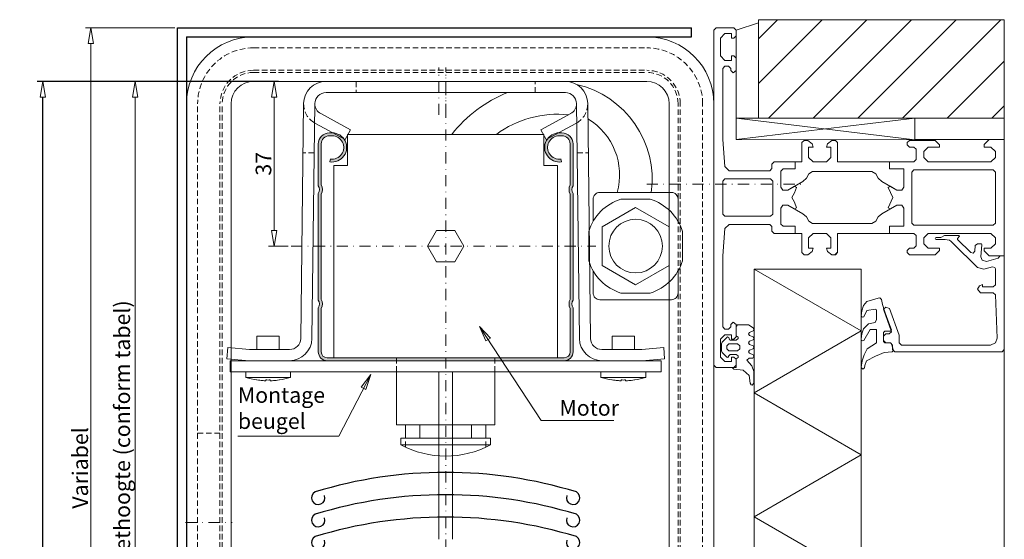
# Model space of a CAD drawing. Extents: x -1079 to 14, y -1548 to 138.
# Drawn here: x -1059 to -838, y -163 to -46 of the extents above; entities that cross this region are included whole.
import ezdxf

# ---------------------------------------------------------------- set-up
doc = ezdxf.new("R2010")
doc.units = 0
doc.header["$LTSCALE"] = 5
doc.linetypes.add('DASHDOT', pattern=[1, 0.5, -0.25, 0, -0.25])
doc.linetypes.add('HIDDEN', pattern=[0.375, 0.25, -0.125])
doc.layers.get('0').update_dxf_attribs({"linetype": 'CONTINUOUS'})
doc.layers.get('DEFPOINTS').update_dxf_attribs({"linetype": 'CONTINUOUS'})
for name, color, linetype, lineweight in [('A-0310-KOZIJN-BU', 9, 'CONTINUOUS', 0), ('DIM', 9, 'CONTINUOUS', 5), ('HL-18', 1, 'DASHDOT', 18), ('LN-18', 1, 'CONTINUOUS', 18), ('LN-35', 3, 'CONTINUOUS', 18), ('SL-25', 2, 'HIDDEN', 9)]:
    doc.layers.add(name, color=color, linetype=linetype, lineweight=lineweight)
doc.layers.add('LN-50', color=4, linetype='CONTINUOUS')
doc.styles.add('Arial unicode MS', font='ARIALUNI.TTF')
doc.styles.add('SCHELLEKENS', font='ARIAL.TTF')
doc.dimstyles.new('STANDARD_SS', dxfattribs={"dimscale": 0, "dimtxt": 2.5, "dimasz": 2.5, "dimexe": 1.25, "dimexo": 0.625, "dimtad": 1, "dimdec": 0, "dimdsep": 46, "dimtxsty": 'SCHELLEKENS', "dimblk1": 'CLOSEDBLANK', "dimblk2": 'CLOSEDBLANK', "dimsah": 1, "dimcen": 2.5, "dimclrt": 1, "dimadec": 0, "dimazin": 0, "dimtfac": 1, "dimtdec": 4, "dimtmove": 0, "dimatfit": 3, "dimldrblk": 'CLOSEDBLANK', "dimfxl": 1, "dimtolj": 1, "dimtzin": 0, "dimarcsym": 0})

# ---------------------------------------------------------------- blocks, each defined once
blk = doc.blocks.new('A$C34B01D4C')
at = {"layer": 'A-0310-KOZIJN-BU', "lineweight": 0}
for p, q in [((0.5, 38), (0, 37.5)), ((0, -37.5), (0, 37.5)), ((4.5, 38), (0.5, 38)), ((5, 37.5), (4.5, 38)), ((5, 36.19), (5, 37.5)), ((1.5, 35.69), (2.5, 36.69)), ((1.5, 31.69), (1.5, 35.69)), ((2.5, 36.69), (3.99, 36.69)), ((3.99, 36.69), (3.99, 35.69)), ((3.99, 35.69), (4.5, 35.69)), ((4.5, 35.69), (5, 36.19)), ((2.5, 30.69), (1.5, 31.69)), ((3.99, 31.69), (3.99, 30.69)), ((4.5, 31.69), (3.99, 31.69)), ((5, 31.19), (4.5, 31.69)), ((5, 28.41), (5, 31.19)), ((2, 28.91), (2.5, 29.41)), ((2, 13), (2, 28.91)), ((3.99, 30.69), (2.5, 30.69)), ((2.5, 29.41), (3.3, 29.41)), ((3.3, 29.41), (3.8, 28.91)), ((3.8, 28.91), (3.8, 28.41)), ((3.8, 28.41), (4.3, 27.91)), ((4.3, 27.91), (5, 28.41)), ((2.43, 6.94), (2, 13)), ((20.2, 12.81), (19.7, 12.31)), ((19.7, 12.31), (19.7, 8)), ((21.03, 12.81), (20.2, 12.81)), ((22, 12.06), (21.03, 12.81)), ((21.2, 11.31), (22.2, 11.31)), ((21.2, 9), (21.2, 11.31)), ((22.2, 11.31), (22, 12.06)), ((25.4, 12.06), (25.2, 11.31)), ((25.2, 11.31), (26.2, 11.31)), ((26.37, 12.81), (25.4, 12.06)), ((26.2, 11.31), (26.2, 9)), ((27.2, 12.81), (26.37, 12.81)), ((27.7, 12.31), (27.2, 12.81)), ((27.7, 8), (27.7, 12.31)), ((43.79, 12.81), (43.3, 12.31)), ((43.3, 12.31), (43.3, 11.81)), ((43.3, 11.81), (43.79, 11.31)), ((49.5, 12.81), (43.79, 12.81)), ((43.79, 11.31), (44.79, 11.31)), ((44.79, 11.31), (45.3, 10.81)), ((47, 10.31), (47.99, 11.31)), ((47.99, 11.31), (50.5, 11.31)), ((50.5, 11.81), (49.5, 12.81)), ((50.5, 11.31), (50.5, 11.81)), ((61.6, 13), (60.49, 11.91)), ((60.49, 11.91), (60.49, 11.31)), ((60.49, 11.31), (62, 11.31)), ((65, 13), (61.6, 13)), ((62, 11.31), (63, 10.31)), ((65, 0), (65, 13)), ((22.2, 8), (21.2, 9)), ((26.2, 9), (25.2, 8)), ((45.3, 10.81), (45.3, 8.5)), ((47, 9), (47, 10.31)), ((47.99, 8), (47, 9)), ((63, 9), (62, 8)), ((63, 10.31), (63, 9)), ((65, 0), (65, 10)), ((3.43, 6), (2.43, 6.94)), ((13.5, 8), (13, 7.5)), ((13, 7.5), (13, 6.5)), ((18.2, 8), (13.5, 8)), ((18.2, 8), (18.2, 6.41)), ((19.7, 8), (18.2, 8)), ((18.2, 8), (18.2, 8)), ((18.2, 6.41), (18.2, 8)), ((25.2, 8), (22.2, 8)), ((39.3, 8), (27.7, 8)), ((39.3, 8), (39.3, 6.41)), ((44.79, 8), (39.3, 8)), ((39.3, 6.41), (39.3, 8)), ((45.3, 8.5), (44.79, 8)), ((62, 8), (47.99, 8)), ((12.5, 6), (3.43, 6)), ((13, 6.5), (12.5, 6)), ((15.49, 6.41), (15, 5.94)), ((15, 5.91), (15.49, 6.41)), ((15, 5.94), (15, 2.37)), ((15, 2.37), (15, 5.91)), ((18.2, 6.41), (15.49, 6.41)), ((15.49, 6.41), (18.2, 6.41)), ((20.72, 4.34), (21.25, 5.31)), ((21.25, 5.31), (22.11, 5.81)), ((22.11, 5.81), (35.39, 5.81)), ((35.39, 5.81), (36.25, 5.31)), ((36.25, 5.31), (36.77, 4.34)), ((39.3, 6.41), (42.5, 6.41)), ((42.5, 6.41), (39.3, 6.41)), ((42.5, 6.41), (42.5, 2.37)), ((42.5, 2.37), (42.5, 6.41)), ((44.3, 5.69), (44.79, 6.19)), ((44.3, 0), (44.3, 5.69)), ((44.79, 6.19), (62.5, 6.19)), ((62.5, 6.19), (63, 5.69)), ((63, 5.69), (63, 0)), ((2, 3.69), (2.5, 4.19)), ((2, 0), (2, 3.69)), ((2.5, 4.19), (12.7, 4.19)), ((12.7, 4.19), (13.2, 3.69)), ((13.2, 3.69), (13.2, 0)), ((15, 2.37), (15.45, 1.66)), ((15.45, 1.66), (15, 2.37)), ((16.53, 1.66), (19.93, 3.63)), ((18.04, 2.53), (16.53, 1.66)), ((18.5, 2.28), (18.04, 2.53)), ((18.05, 1.03), (18.5, 2.28)), ((19.93, 3.63), (20.72, 4.34)), ((36.77, 4.34), (37.57, 3.63)), ((37.57, 3.63), (40.97, 1.66)), ((39.45, 2.53), (39, 2.28)), ((39, 2.28), (40.07, 0)), ((40.97, 1.66), (39.45, 2.53)), ((42.5, 2.37), (42.05, 1.66)), ((42.05, 1.66), (42.5, 2.37)), ((0, 0), (0, 0)), ((0, 0), (0, 0)), ((2, 0), (2, 0)), ((2, 0), (2, -3.69)), ((2, 0), (2, 0)), ((13.2, -3.69), (13.2, 0)), ((15.45, 1.66), (16.53, 1.66)), ((16.53, 1.66), (15.45, 1.66)), ((17.42, 0), (18.05, 1.03)), ((17.42, 0), (18.05, -1.03)), ((39, -2.28), (40.07, 0)), ((42.05, 1.66), (40.97, 1.66)), ((40.97, 1.66), (42.05, 1.66)), ((44.3, 0), (44.3, 0)), ((44.3, 0), (44.3, -5.69)), ((44.3, 0), (44.3, 0)), ((63, -5.69), (63, 0)), ((65, 0), (65, -13)), ((15, -2.37), (15.45, -1.66)), ((15.45, -1.66), (15, -2.37)), ((15.45, -1.66), (16.53, -1.66)), ((16.53, -1.66), (15.45, -1.66)), ((16.53, -1.66), (19.93, -3.62)), ((18.04, -2.53), (16.53, -1.66)), ((18.05, -1.03), (18.5, -2.28)), ((37.57, -3.62), (40.97, -1.66)), ((40.97, -1.66), (39.45, -2.53)), ((42.05, -1.66), (40.97, -1.66)), ((40.97, -1.66), (42.05, -1.66)), ((42.5, -2.37), (42.05, -1.66)), ((42.05, -1.66), (42.5, -2.37)), ((2, -3.69), (2.5, -4.19)), ((2.5, -4.19), (12.7, -4.19)), ((12.7, -4.19), (13.2, -3.69)), ((15, -5.94), (15, -2.37)), ((15, -2.37), (15, -5.91)), ((18.5, -2.28), (18.04, -2.53)), ((19.93, -3.62), (20.73, -4.34)), ((20.73, -4.34), (21.25, -5.31)), ((36.25, -5.31), (36.77, -4.34)), ((36.77, -4.34), (37.57, -3.62)), ((39.45, -2.53), (39, -2.28)), ((42.5, -6.41), (42.5, -2.37)), ((42.5, -2.37), (42.5, -6.41)), ((3.43, -6), (2.43, -6.94)), ((12.5, -6), (3.43, -6)), ((13, -6.5), (12.5, -6)), ((13, -7.5), (13, -6.5)), ((15, -5.91), (15.49, -6.41)), ((15.49, -6.41), (15, -5.94)), ((18.2, -6.41), (15.49, -6.41)), ((15.49, -6.41), (18.2, -6.41)), ((18.2, -8), (18.2, -6.41)), ((18.2, -6.41), (18.2, -8)), ((21.25, -5.31), (22.11, -5.81)), ((22.11, -5.81), (35.39, -5.81)), ((35.39, -5.81), (36.25, -5.31)), ((39.3, -6.41), (42.5, -6.41)), ((39.3, -8), (39.3, -6.41)), ((39.3, -6.41), (39.3, -8)), ((42.5, -6.41), (39.3, -6.41)), ((44.3, -5.69), (44.79, -6.19)), ((44.79, -6.19), (62.5, -6.19)), ((62.5, -6.19), (63, -5.69)), ((2.43, -6.94), (2, -13)), ((13.5, -8), (13, -7.5)), ((18.2, -8), (13.5, -8)), ((19.7, -8), (18.2, -8)), ((19.7, -12.31), (19.7, -8)), ((22.2, -8), (21.2, -9)), ((25.2, -8), (22.2, -8)), ((26.2, -9), (25.2, -8)), ((27.7, -8), (27.7, -12.31)), ((39.3, -8), (27.7, -8)), ((44.79, -8), (39.3, -8)), ((45.3, -8.5), (44.79, -8)), ((45.3, -10.81), (45.3, -8.5)), ((47.99, -8), (47, -9)), ((62, -8), (47.99, -8)), ((63, -9), (62, -8)), ((21.2, -9), (21.2, -11.31)), ((26.2, -11.31), (26.2, -9)), ((44.79, -11.31), (45.3, -10.81)), ((47, -9), (47, -10.31)), ((47, -10.31), (47.99, -11.31)), ((62, -11.31), (63, -10.31)), ((63, -10.31), (63, -9)), ((2, -13), (2, -28.91)), ((20.2, -12.81), (19.7, -12.31)), ((21.03, -12.81), (20.2, -12.81)), ((22, -12.06), (21.03, -12.81)), ((21.2, -11.31), (22.2, -11.31)), ((22.2, -11.31), (22, -12.06)), ((25.2, -11.31), (26.2, -11.31)), ((25.4, -12.06), (25.2, -11.31)), ((26.37, -12.81), (25.4, -12.06)), ((27.2, -12.81), (26.37, -12.81)), ((27.7, -12.2), (27.09, -12.81)), ((27.7, -12.31), (27.2, -12.81)), ((43.3, -11.81), (43.79, -11.31)), ((43.3, -12.31), (43.3, -11.81)), ((43.79, -12.81), (43.3, -12.31)), ((43.79, -11.31), (44.79, -11.31)), ((49.5, -12.81), (43.79, -12.81)), ((47.99, -11.31), (50.5, -11.31)), ((50.5, -11.81), (49.5, -12.81)), ((50.5, -11.31), (50.5, -11.81)), ((60.49, -11.31), (62, -11.31)), ((60.49, -11.91), (60.49, -11.31)), ((61.6, -13), (60.49, -11.91)), ((65, -13), (61.6, -13)), ((3.8, -28.41), (4.3, -27.91)), ((3.8, -28.91), (3.8, -28.41)), ((4.3, -27.91), (5, -28.41)), ((5, -28.41), (5, -31.19)), ((2.5, -30.69), (1.5, -31.69)), ((2, -28.91), (2.5, -29.41)), ((2.5, -29.41), (3.3, -29.41)), ((3.99, -30.69), (2.5, -30.69)), ((3.3, -29.41), (3.8, -28.91)), ((3.99, -31.69), (3.99, -30.69)), ((1.5, -31.69), (1.5, -35.69)), ((4.5, -31.69), (3.99, -31.69)), ((5, -31.19), (4.5, -31.69)), ((1.5, -35.69), (2.5, -36.69)), ((2.5, -36.69), (3.99, -36.69)), ((3.99, -35.69), (4.5, -35.69)), ((3.99, -36.69), (3.99, -35.69)), ((4.5, -35.69), (5, -36.19)), ((5, -36.19), (5, -37.5)), ((0.5, -38), (0, -37.5)), ((4.5, -38), (0.5, -38)), ((5, -37.5), (4.5, -38))]:
    blk.add_line(p, q, dxfattribs=at)
blk = doc.blocks.new('A$C05C2490F')
at = {"layer": 'A-0310-KOZIJN-BU', "lineweight": 0}
for p, q in [((11.58, 22.53), (11.5, 22.34)), ((11.5, 22.34), (11.58, 22.19)), ((11.77, 22.59), (11.58, 22.53)), ((11.58, 22.19), (11.77, 22.09)), ((12.82, 22.59), (11.77, 22.59)), ((11.77, 22.09), (13.73, 22.09)), ((13.6, 23), (12.82, 22.59)), ((16.87, 23), (13.6, 23)), ((13.73, 22.09), (14.22, 22.06)), ((14.22, 22.06), (14.71, 21.94)), ((16.49, 22.37), (16.98, 22.84)), ((16.53, 22.16), (16.49, 22.37)), ((19.53, 19.19), (16.53, 22.16)), ((16.98, 22.84), (16.87, 23)), ((14.71, 21.94), (15.12, 21.69)), ((15.12, 21.69), (15.5, 21.34)), ((15.5, 21.34), (20.98, 15.88)), ((20.47, 20.75), (20.37, 19.5)), ((20.97, 21.19), (20.47, 20.75)), ((21.86, 21.19), (20.97, 21.19)), ((21.76, 18.25), (22, 21)), ((22, 21), (21.86, 21.19)), ((20.04, 19.06), (19.53, 19.19)), ((20.37, 19.5), (20.04, 19.06)), ((22.01, 17.5), (21.76, 18.25)), ((25.63, 17.91), (23.01, 17.19)), ((26, 18.37), (25.63, 17.91)), ((26, 18.5), (26, 18.37)), ((27, 18.5), (26, 18.5)), ((27, 14), (27, 18.5)), ((20.98, 15.88), (22.43, 15.5)), ((23.01, 17.19), (22.01, 17.5)), ((22.43, 15.5), (24.37, 16)), ((24.37, 16), (24.87, 15.88)), ((24.87, 15.88), (25, 15.53)), ((25, 15.53), (25, 12)), ((27, -2.5), (27, 14)), ((21.47, 11.72), (21, 11)), ((22.1, 12.09), (21.47, 11.72)), ((22.1, 11.5), (22.1, 12.09)), ((24.5, 11.5), (22.1, 11.5)), ((25, 12), (24.5, 11.5)), ((21, 11), (21.69, 10.19)), ((21.69, 10.19), (24.52, 10.19)), ((24.52, 10.19), (25.02, 9.72)), ((25.02, 9.72), (25.43, 0.06)), ((0.5, 7), (0, 6.53)), ((1.29, 6.66), (0.5, 7)), ((3.47, 0.69), (1.29, 6.66)), ((0, 6.53), (0.03, 6.34)), ((0.03, 6.34), (1.72, 1.66)), ((0.5, 1), (0, 0.5)), ((0, 0.5), (0, -0.5)), ((1.25, 1), (0.5, 1)), ((1.76, 1.47), (1.25, 1)), ((1.72, 1.66), (1.76, 1.47)), ((3.5, 0.56), (3.47, 0.69)), ((3.5, -1), (3.5, 0.56)), ((25.43, 0.06), (25.02, -1.03)), ((0, -0.5), (0.5, -1)), ((0.5, -1), (1.5, -1)), ((1.5, -1), (2, -1.5)), ((2, -1.5), (2, -2.5)), ((4, -1.5), (3.5, -1)), ((23.94, -1.5), (4, -1.5)), ((25.02, -1.03), (23.94, -1.5)), ((2, -2.5), (2.5, -3)), ((2.5, -3), (26.5, -3)), ((26.5, -3), (27, -2.5))]:
    blk.add_line(p, q, dxfattribs=at)
blk = doc.blocks.new('A$C724B57B8')
at = {"layer": 'A-0310-KOZIJN-BU', "lineweight": 0}
for p, q in [((-4.91, 5.86), (-4.49, 7.02)), ((-4.49, 7.02), (-3.73, 7.98)), ((-3.73, 7.98), (-1.25, 8.7)), ((-1.25, 8.7), (-0.85, 8.8)), ((-0.85, 8.8), (-0.5, 8.36)), ((-0.5, 8.36), (-0.22, 7.27)), ((-0.22, 7.27), (0.21, 5.83)), ((-5.01, 4.73), (-4.91, 5.86)), ((-4.9, 4.55), (-5.01, 4.73)), ((-4.72, 4.42), (-4.9, 4.55)), ((-4.4, 4.55), (-4.72, 4.42)), ((-3.79, 5.92), (-4.4, 4.55)), ((-1.87, 6.27), (-3.79, 5.92)), ((-1.6, 6.08), (-1.87, 6.27)), ((-1.6, 3.95), (-1.6, 6.08)), ((0.21, 5.83), (0.68, 4.39)), ((-4.49, 1.86), (-3.37, 2.92)), ((-3.37, 2.92), (-1.88, 3.27)), ((-1.88, 3.27), (-1.6, 3.95)), ((0.68, 4.39), (1.79, 1.58)), ((-5, -0.45), (-4.87, 0.73)), ((-4.87, 0.73), (-4.49, 1.86)), ((-3, 1.7), (-4.44, -0.77)), ((-1.6, 1.7), (-3, 1.7)), ((-1.6, 1.7), (-1.6, 1.7)), ((-1.6, -1.3), (-1.6, 1.7)), ((0.3, 1.3), (0, 0.98)), ((0, 0.98), (0, -0.98)), ((1.55, 1.3), (0.3, 1.3)), ((1.79, 1.58), (1.55, 1.3)), ((-4.93, -0.77), (-5, -0.45)), ((-4.76, -0.86), (-4.93, -0.77)), ((-4.44, -0.77), (-4.76, -0.86)), ((-3.66, -2.67), (-1.6, -1.3)), ((0, -0.98), (0.28, -1.3)), ((0.28, -1.3), (1.51, -1.3)), ((1.51, -1.3), (1.79, -1.52)), ((1.79, -1.52), (2.2, -3.02)), ((-4.81, -5.36), (-4.38, -3.95)), ((-4.38, -3.95), (-3.66, -2.67)), ((-1.83, -4.27), (-3.85, -5.36)), ((-0.89, -3.89), (-1.83, -4.27)), ((0.08, -3.48), (-0.89, -3.89)), ((1.9, -3.3), (0.08, -3.48)), ((2.2, -3.02), (1.9, -3.3)), ((-5, -6.83), (-4.81, -5.36)), ((-4.22, -6.36), (-4.3, -6.86)), ((-3.85, -5.36), (-4.22, -6.36)), ((-4.64, -7.2), (-5, -6.83)), ((-4.3, -6.86), (-4.64, -7.2))]:
    blk.add_line(p, q, dxfattribs=at)
blk = doc.blocks.new('A$C3A8E4EA4')
at = {"layer": 'A-0310-KOZIJN-BU', "lineweight": 0}
for p, q in [((3.3, 4.69), (3.6, 5)), ((3.3, 2.59), (3.3, 4.69)), ((3.6, 5), (6.1, 5)), ((6.1, 5), (7.09, 4.34)), ((0.15, 1.16), (1.37, 2.31)), ((1.37, 2.31), (1.64, 2.19)), ((3.78, 2.25), (3.3, 2.59)), ((3.78, 1.94), (3.78, 2.25)), ((6.3, 3.34), (6.1, 3)), ((6.1, 3), (6.3, 2.66)), ((7.09, 3.66), (6.3, 3.34)), ((6.3, 2.66), (7.09, 2.34)), ((7.09, 4.34), (7.3, 4)), ((7.3, 4), (7.09, 3.66)), ((7.09, 2.34), (7.3, 2)), ((0, 0.81), (0.15, 1.16)), ((0, 0), (0, 0.81)), ((0, -0.81), (0, 0)), ((1.7, 0.81), (1.2, 0.31)), ((1.2, 0.31), (1.2, 0)), ((1.2, 0), (1.2, -0.31)), ((1.64, 2.19), (1.79, 1.69)), ((3.6, 0.81), (1.7, 0.81)), ((1.79, 1.69), (2, 1.59)), ((2, 1.59), (3.3, 1.59)), ((3.3, 1.59), (3.78, 1.94)), ((4.1, 0.31), (3.6, 0.81)), ((4.1, -0.31), (4.1, 0.31)), ((6.3, 1.34), (6.1, 1)), ((6.1, 1), (6.3, 0.66)), ((7.09, 1.66), (6.3, 1.34)), ((6.3, 0.66), (7.09, 0.34)), ((7.3, 2), (7.09, 1.66)), ((7.09, 0.34), (7.3, 0)), ((7.3, 0), (7.09, -0.34)), ((0.15, -1.19), (0, -0.81)), ((1.19, -2.22), (0.15, -1.19)), ((1.2, -0.31), (1.7, -0.81)), ((1.7, -1.91), (1.47, -2.31)), ((1.7, -0.81), (3.6, -0.81)), ((2, -1.59), (1.7, -1.91)), ((3.3, -1.59), (2, -1.59)), ((3.78, -1.94), (3.3, -1.59)), ((3.6, -0.81), (4.1, -0.31)), ((3.78, -2.25), (3.78, -1.94)), ((6.3, -0.65), (6.1, -1)), ((6.1, -1), (6.3, -1.34)), ((7.09, -0.34), (6.3, -0.65)), ((6.3, -1.34), (7.09, -1.66)), ((7.3, -2), (7.02, -2.41)), ((7.09, -1.66), (7.3, -2)), ((1.47, -2.31), (1.19, -2.22)), ((3.3, -2.59), (3.78, -2.25)), ((3.3, -4.5), (3.3, -2.59)), ((6.2, -2.41), (5.7, -2.91)), ((5.7, -2.91), (6.82, -4.16)), ((7.02, -2.41), (6.2, -2.41)), ((6.82, -4.16), (7.3, -5.41)), ((2.4, -4.5), (3.3, -4.5)), ((2.8, -4.91), (2.4, -4.5)), ((4.84, -5.09), (2.8, -4.91)), ((6.22, -6.31), (4.84, -5.09)), ((6.45, -8.03), (6.22, -6.31)), ((7.3, -5.41), (7.3, -8.03)), ((6.66, -8.41), (6.45, -8.03)), ((6.87, -8.47), (6.66, -8.41)), ((7.3, -8.03), (6.87, -8.47))]:
    blk.add_line(p, q, dxfattribs=at)
blk = doc.blocks.new('A$C3A512F03')
at = {"layer": 'A-0310-KOZIJN-BU'}
h = blk.add_hatch(dxfattribs=at)
h.set_pattern_fill('JIS_WOOD', color=256, scale=10, angle=90, style=0)
h.set_pattern_definition([(45, (-119.172, -6.378), (5, -5), [])])
h.paths.add_polyline_path([(-94.01, -184.59), (-94.01, -183.91), (-39.01, -183.91), (-39.01, -205.91), (-59.01, -205.91), (-94.01, -205.91)])
at = {"layer": 'A-0310-KOZIJN-BU', "lineweight": 0}
for p, q in [((-99.01, -186.22), (-94.01, -184.59)), ((-94.01, -205.91), (-94.01, -183.91)), ((-94.01, -183.91), (-39.01, -183.91)), ((-94.01, -184.59), (-94.01, -205.91)), ((-39.01, -205.91), (-39.01, -183.91)), ((-99.01, -205.91), (-99.01, -186.22)), ((-94.01, -185.16), (-94.01, -185.16)), ((-59.01, -205.91), (-99.01, -205.91)), ((-99.01, -205.91), (-59.01, -210.78)), ((-99.01, -210.72), (-99.01, -205.91)), ((-59.01, -205.91), (-99.01, -210.72)), ((-94.01, -205.91), (-99.01, -205.91)), ((-39.01, -205.91), (-94.01, -205.91)), ((-94.01, -205.91), (-39.01, -205.91)), ((-59.01, -210.78), (-59.01, -205.91)), ((-59.01, -205.91), (-59.01, -210.72)), ((-39.01, -205.91), (-59.01, -205.91)), ((-39.01, -210.72), (-39.01, -205.91)), ((-59.01, -210.78), (-99.01, -210.72)), ((-59.01, -210.72), (-39.01, -210.72)), ((-71.02, -239.72), (-95.01, -239.72)), ((-95.01, -239.72), (-95.01, -404.72)), ((-71.02, -404.72), (-71.02, -239.72)), ((-39.01, -386.72), (-39.01, -257.72)), ((-104.01, -383.22), (-104.01, -261.22))]:
    blk.add_line(p, q, dxfattribs=at)
at = {"layer": 'A-0310-KOZIJN-BU'}
for p, q in [((-95.01, -239.72), (-71.02, -253.57)), ((-95.01, -267.42), (-71.02, -253.57)), ((-95.01, -267.42), (-71.02, -281.28)), ((-95.01, -295.13), (-71.02, -281.28)), ((-95.01, -295.13), (-71.02, -308.98))]:
    blk.add_line(p, q, dxfattribs=at)
for name, p in [('A$C34B01D4C', (-104.01, -223.72)), ('A$C05C2490F', (-66.01, -255.22)), ('A$C724B57B8', (-66.01, -254.92)), ('A$C3A8E4EA4', (-102.32, -257.22))]:
    blk.add_blockref(name, p, dxfattribs=at)
blk = doc.blocks.new('_CLOSEDBLANK')
at = {"color": 0, "linetype": 'ByBlock'}
for p, q in [((-1, 0.167), (0, 0)), ((-1, 0.167), (-1, -0.167)), ((0, 0), (-1, -0.167))]:
    blk.add_line(p, q, dxfattribs=at)
blk = doc.blocks.new('*D42')
at = {"layer": 'DEFPOINTS', "color": 0, "transparency": 16777216}
for p in [(-1053.5, -60.13), (-1000.14, -60.13), (-966.72, -394.35)]:
    blk.add_point(p, dxfattribs=at)
at = {"layer": 'DIM', "color": 0, "lineweight": -2, "transparency": 16777216}
for p, q in [((-1000.77, -60.13), (-1054.75, -60.13)), ((-1053.5, -390.85), (-1053.5, -63.63)), ((-967.35, -394.35), (-1054.75, -394.35))]:
    blk.add_line(p, q, dxfattribs=at)
at = {"layer": 'DIM', "color": 0, "lineweight": -2, "transparency": 16777216, "xscale": 3.5, "yscale": 3.5, "zscale": 3.5}
for p, rotation in [((-1053.5, -60.13), 90), ((-1053.5, -394.35), 270)]:
    blk.add_blockref('_CLOSEDBLANK', p, dxfattribs=dict(at, rotation=rotation))
at = {"layer": 'DIM', "color": 1, "transparency": 16777216, "insert": (-1056.38, -227.24), "char_height": 3.5, "attachment_point": 5, "rotation": 90, "style": 'Arial unicode MS'}
blk.add_mtext('\\A1;Jaloezie-hoogte', dxfattribs=at)
blk = doc.blocks.new('*D62')
at = {"layer": 'DEFPOINTS', "color": 0, "transparency": 16777216}
for p in [(-110, 5), (-120, -5), (-110, -17.92)]:
    blk.add_point(p, dxfattribs=at)
at = {"layer": 'DIM', "color": 0, "lineweight": -2, "transparency": 16777216}
for p, q in [((-110, 4.38), (-110, -19.17)), ((-120, -5.62), (-120, -19.17)), ((-116.5, -17.92), (-113.5, -17.92))]:
    blk.add_line(p, q, dxfattribs=at)
at = {"layer": 'DIM', "color": 0, "lineweight": -2, "transparency": 16777216, "xscale": 3.5, "yscale": 3.5, "zscale": 3.5, "rotation": 180}
blk.add_blockref('_CLOSEDBLANK', (-120, -17.92), dxfattribs=at)
at = {"layer": 'DIM', "color": 0, "lineweight": -2, "transparency": 16777216, "xscale": 3.5, "yscale": 3.5, "zscale": 3.5}
blk.add_blockref('_CLOSEDBLANK', (-110, -17.92), dxfattribs=at)
at = {"layer": 'DIM', "color": 1, "transparency": 16777216, "insert": (-115, -15.51), "char_height": 3.5, "attachment_point": 5, "style": 'Arial unicode MS'}
blk.add_mtext('\\A1;10', dxfattribs=at)
blk = doc.blocks.new('*D63')
at = {"layer": 'DEFPOINTS', "color": 0, "transparency": 16777216}
for p in [(-120, 192), (-139.38, -5), (-120, -5)]:
    blk.add_point(p, dxfattribs=at)
at = {"layer": 'DIM', "color": 0, "lineweight": -2, "transparency": 16777216}
for p, q in [((-120.63, 192), (-140.63, 192)), ((-139.38, 188.5), (-139.38, -1.5)), ((-120.63, -5), (-140.63, -5))]:
    blk.add_line(p, q, dxfattribs=at)
at = {"layer": 'DIM', "color": 0, "lineweight": -2, "transparency": 16777216, "xscale": 3.5, "yscale": 3.5, "zscale": 3.5}
for p, rotation in [((-139.38, 192), 90), ((-139.38, -5), 270)]:
    blk.add_blockref('_CLOSEDBLANK', p, dxfattribs=dict(at, rotation=rotation))
at = {"layer": 'DIM', "color": 1, "transparency": 16777216, "insert": (-141.78, 93.5), "char_height": 3.5, "attachment_point": 5, "rotation": 90, "style": 'Arial unicode MS'}
blk.add_mtext('\\A1;Variabel', dxfattribs=at)
blk = doc.blocks.new('*D58')
at = {"layer": 'DEFPOINTS', "color": 0, "transparency": 16777216}
for p in [(-110, 5), (-60, 0), (-60, -5)]:
    blk.add_point(p, dxfattribs=at)
at = {"layer": 'DIM', "color": 0, "lineweight": -2, "transparency": 16777216}
for p, q in [((-110, 4.37), (-110, -6.25)), ((-60, -0.63), (-60, -6.25)), ((-106.5, -5), (-63.5, -5))]:
    blk.add_line(p, q, dxfattribs=at)
at = {"layer": 'DIM', "color": 0, "lineweight": -2, "transparency": 16777216, "xscale": 3.5, "yscale": 3.5, "zscale": 3.5, "rotation": 180}
blk.add_blockref('_CLOSEDBLANK', (-110, -5), dxfattribs=at)
at = {"layer": 'DIM', "color": 0, "lineweight": -2, "transparency": 16777216, "xscale": 3.5, "yscale": 3.5, "zscale": 3.5}
blk.add_blockref('_CLOSEDBLANK', (-60, -5), dxfattribs=at)
at = {"layer": 'DIM', "color": 1, "transparency": 16777216, "insert": (-85, -2.59), "char_height": 3.5, "attachment_point": 5, "style": 'Arial unicode MS'}
blk.add_mtext('\\A1;min. 50 mm', dxfattribs=at)
blk = doc.blocks.new('*D59')
at = {"layer": 'DEFPOINTS', "color": 0, "transparency": 16777216}
for p in [(-10, 0), (-60, 0), (-10, -5)]:
    blk.add_point(p, dxfattribs=at)
at = {"layer": 'DIM', "color": 0, "lineweight": -2, "transparency": 16777216}
for p, q in [((-60, -0.63), (-60, -6.25)), ((-10, -0.63), (-10, -6.25)), ((-56.5, -5), (-13.5, -5))]:
    blk.add_line(p, q, dxfattribs=at)
at = {"layer": 'DIM', "color": 0, "lineweight": -2, "transparency": 16777216, "xscale": 3.5, "yscale": 3.5, "zscale": 3.5, "rotation": 180}
blk.add_blockref('_CLOSEDBLANK', (-60, -5), dxfattribs=at)
at = {"layer": 'DIM', "color": 0, "lineweight": -2, "transparency": 16777216, "xscale": 3.5, "yscale": 3.5, "zscale": 3.5}
blk.add_blockref('_CLOSEDBLANK', (-10, -5), dxfattribs=at)
at = {"layer": 'DIM', "color": 1, "transparency": 16777216, "insert": (-35, -2.59), "char_height": 3.5, "attachment_point": 5, "style": 'Arial unicode MS'}
blk.add_mtext('\\A1;min. 50 mm', dxfattribs=at)
blk = doc.blocks.new('*D60')
at = {"layer": 'DEFPOINTS', "color": 0, "transparency": 16777216}
for p in [(-10, 0), (0, 0), (-10, -17.92)]:
    blk.add_point(p, dxfattribs=at)
at = {"layer": 'DIM', "color": 0, "lineweight": -2, "transparency": 16777216}
for p, q in [((-10, -0.62), (-10, -19.17)), ((0, -0.62), (0, -19.17)), ((-3.5, -17.92), (-6.5, -17.92))]:
    blk.add_line(p, q, dxfattribs=at)
at = {"layer": 'DIM', "color": 0, "lineweight": -2, "transparency": 16777216, "xscale": 3.5, "yscale": 3.5, "zscale": 3.5, "rotation": 180}
blk.add_blockref('_CLOSEDBLANK', (-10, -17.92), dxfattribs=at)
at = {"layer": 'DIM', "color": 0, "lineweight": -2, "transparency": 16777216, "xscale": 3.5, "yscale": 3.5, "zscale": 3.5}
blk.add_blockref('_CLOSEDBLANK', (0, -17.92), dxfattribs=at)
at = {"layer": 'DIM', "color": 1, "transparency": 16777216, "insert": (-5, -15.51), "char_height": 3.5, "attachment_point": 5, "style": 'Arial unicode MS'}
blk.add_mtext('\\A1;10', dxfattribs=at)
blk = doc.blocks.new('*D61')
at = {"layer": 'DEFPOINTS', "color": 0, "transparency": 16777216}
for p in [(-120, 0), (0, 0), (0, -30.58)]:
    blk.add_point(p, dxfattribs=at)
at = {"layer": 'DIM', "color": 0, "lineweight": -2, "transparency": 16777216}
for p, q in [((-120, -0.62), (-120, -31.83)), ((0, -0.62), (0, -31.83)), ((-116.5, -30.58), (-3.5, -30.58))]:
    blk.add_line(p, q, dxfattribs=at)
at = {"layer": 'DIM', "color": 0, "lineweight": -2, "transparency": 16777216, "xscale": 3.5, "yscale": 3.5, "zscale": 3.5, "rotation": 180}
blk.add_blockref('_CLOSEDBLANK', (-120, -30.58), dxfattribs=at)
at = {"layer": 'DIM', "color": 0, "lineweight": -2, "transparency": 16777216, "xscale": 3.5, "yscale": 3.5, "zscale": 3.5}
blk.add_blockref('_CLOSEDBLANK', (0, -30.58), dxfattribs=at)
at = {"layer": 'DIM', "color": 1, "transparency": 16777216, "insert": (-60, -28.16), "char_height": 3.5, "attachment_point": 5, "style": 'Arial unicode MS'}
blk.add_mtext('\\A1;min.    120', dxfattribs=at)
blk = doc.blocks.new('*D46')
at = {"layer": 'DEFPOINTS', "color": 0, "transparency": 16777216}
for p in [(-47.18, 0), (-38.36, 0), (-34.59, -36.85)]:
    blk.add_point(p, dxfattribs=at)
at = {"layer": 'DIM', "color": 0, "lineweight": -2, "transparency": 16777216}
for p, q in [((-46.55, 0), (-37.11, 0)), ((-38.36, -33.35), (-38.36, -3.5)), ((-35.21, -36.85), (-39.61, -36.85))]:
    blk.add_line(p, q, dxfattribs=at)
at = {"layer": 'DIM', "color": 0, "lineweight": -2, "transparency": 16777216, "xscale": 3.5, "yscale": 3.5, "zscale": 3.5}
for p, rotation in [((-38.36, 0), 90), ((-38.36, -36.85), 270)]:
    blk.add_blockref('_CLOSEDBLANK', p, dxfattribs=dict(at, rotation=rotation))
at = {"layer": 'DIM', "color": 1, "transparency": 16777216, "insert": (-40.77, -18.43), "char_height": 3.5, "attachment_point": 5, "rotation": 90, "style": 'Arial unicode MS'}
blk.add_mtext('\\A1;37', dxfattribs=at)
blk = doc.blocks.new('*D47')
at = {"layer": 'DEFPOINTS', "color": 0, "transparency": 16777216}
for p in [(-69.46, 0), (-26.78, 0), (-29, -165)]:
    blk.add_point(p, dxfattribs=at)
at = {"layer": 'DIM', "color": 0, "lineweight": -2, "transparency": 16777216}
for p, q in [((-27.41, 0), (-70.71, 0)), ((-69.46, -161.5), (-69.46, -3.5)), ((-29.62, -165), (-70.71, -165))]:
    blk.add_line(p, q, dxfattribs=at)
at = {"layer": 'DIM', "color": 0, "lineweight": -2, "transparency": 16777216, "xscale": 3.5, "yscale": 3.5, "zscale": 3.5}
for p, rotation in [((-69.46, 0), 90), ((-69.46, -165), 270)]:
    blk.add_blockref('_CLOSEDBLANK', p, dxfattribs=dict(at, rotation=rotation))
at = {"layer": 'DIM', "color": 1, "transparency": 16777216, "insert": (-72.38, -82.5), "char_height": 3.5, "attachment_point": 5, "rotation": 90, "style": 'Arial unicode MS'}
blk.add_mtext('\\A1;Pakkethoogte (conform tabel)', dxfattribs=at)
blk = doc.blocks.new('A$C344C6033')
at = {"layer": 'HL-18'}
for p, q in [((-15, 157), (19.63, 157)), ((-118.2, 81.26), (-107.8, 81.26)), ((-15, 30), (19.63, 30))]:
    blk.add_line(p, q, dxfattribs=at)
blk.add_lwpolyline([(-61.5, 172.49), (-61.5, 183.15)], dxfattribs=at)
at = {"layer": 'LN-35'}
for p, q in [((-103, 190), (-15, 190)), ((-103, 180), (-15, 180)), ((-118, 175), (-118, 70)), ((-108, 70), (-108, 175)), ((-10, 0), (-10, 175)), ((0, 175), (0, 0)), ((-118, 70), (-108, 70)), ((-115.5, 28.33), (-115.5, 70)), ((-110.5, 70), (-110.5, 26.26)), ((-118, 25.83), (-115.5, 28.33)), ((-118, 0.83), (-118, 25.83)), ((-110.5, 26.26), (-113, 23.76)), ((-113, 23.76), (-113, 5.83)), ((-113, 5.83), (-118, 0.83)), ((-118, 0.83), (-118, 0.83)), ((0, 0), (-10, 0))]:
    blk.add_line(p, q, dxfattribs=at)
for centre, radius, start, end in [((-103, 175), 15, 90, 180), ((-15, 175), 15, 0, 90), ((-103, 175), 5, 90, 180), ((-15, 175), 5, 0, 90)]:
    blk.add_arc(centre, radius, start, end, dxfattribs=at)
at = {"layer": 'LN-50'}
for p, q in [((-120, -5), (-120, 192)), ((-120, 192), (-5, 192)), ((-5, 190), (-5, 192)), ((-118, 190), (-118, -0.17)), ((-118, 190), (-5, 190)), ((-112, 5.83), (-112, 18)), ((-112, 18), (-110, 18)), ((-110, 5), (-110, 18)), ((-120, -5), (-110, 5)), ((-118, -0.17), (-112, 5.83))]:
    blk.add_line(p, q, dxfattribs=at)
at = {"layer": 'SL-25'}
for p, q in [((-103, 187.5), (-15, 187.5)), ((-103, 182.5), (-15, 182.5)), ((-103, 182), (-15, 182)), ((-115.5, 70), (-115.5, 175)), ((-110.5, 70), (-110.5, 175)), ((-110, 70), (-110, 175)), ((-8, 0), (-8, 175)), ((-7.5, 0), (-7.5, 175)), ((-2.5, 0), (-2.5, 175)), ((-115.5, 70), (-115.5, 101.26)), ((-115.5, 101.26), (-110.5, 101.26))]:
    blk.add_line(p, q, dxfattribs=at)
blk.add_lwpolyline([(-110.5, 101.26), (-110.5, 70)], dxfattribs=at)
for centre, radius, start, end in [((-103, 175), 12.5, 90, 180), ((-15, 175), 12.5, 0, 90), ((-103, 175), 7.5, 90, 180), ((-103, 175), 7, 90, 180), ((-15, 175), 7.5, 0, 90), ((-15, 175), 7, 0, 90)]:
    blk.add_arc(centre, radius, start, end, dxfattribs=at)
at = {"layer": 'DIM'}
dim = blk.add_linear_dim(base=(-139.38, -5), p1=(-120, 192), p2=(-120, -5), angle=90, text='Variabel', dimstyle='STANDARD_SS', override={"dimscale": 1, "dimtxt": 3.5, "dimasz": 3.5, "dimtxsty": 'Arial unicode MS'}, dxfattribs=at)
dim.commit()
dim.dimension.update_dxf_attribs({"geometry": '*D63', "text_midpoint": (-139.38, 93.5), "dimtype": 160})
for base, p1, p2, picture, middle in [((-110, -17.92), (-120, -5), (-110, 5), '*D62', (-115, -17.92)), ((-10, -17.92), (0, 0), (-10, 0), '*D60', (-5, -17.92))]:
    dim = blk.add_linear_dim(base=base, p1=p1, p2=p2, dimstyle='STANDARD_SS', override={"dimscale": 1, "dimtxt": 3.5, "dimasz": 3.5, "dimtxsty": 'Arial unicode MS'}, dxfattribs=at)
    dim.commit()
    dim.dimension.update_dxf_attribs({"geometry": picture, "text_midpoint": middle, "dimtype": 160})
for base, p1, p2, picture, middle in [((-60, -5), (-110, 5), (-60, 0), '*D58', (-85, -2.59)), ((-10, -5), (-60, 0), (-10, 0), '*D59', (-35, -2.59))]:
    dim = blk.add_linear_dim(base=base, p1=p1, p2=p2, text='min. 50 mm', dimstyle='STANDARD_SS', override={"dimscale": 1, "dimtxt": 3.5, "dimasz": 3.5, "dimtxsty": 'Arial unicode MS'}, dxfattribs=at)
    dim.commit()
    dim.dimension.update_dxf_attribs({"geometry": picture, "text_midpoint": middle})
dim = blk.add_linear_dim(base=(0, -30.58), p1=(-120, 0), p2=(0, 0), text='min.    120', dimstyle='STANDARD_SS', override={"dimscale": 1, "dimtxt": 3.5, "dimasz": 3.5, "dimtxsty": 'Arial unicode MS'}, dxfattribs=at)
dim.commit()
dim.dimension.update_dxf_attribs({"geometry": '*D61', "text_midpoint": (-60, -30.58), "dimtype": 160})
blk = doc.blocks.new('A$C04107986')
h = blk.add_hatch(color=256)
h.paths.add_polyline_path([(-22.79, -12.83), (-25.25, -11.5, 0.013218), (-25.42, -11.5), (-26, -11.5, 0.414214), (-28.5, -14), (-28.5, -23.34, -0.291111), (-28.5, -25.06), (-28.5, -48.94, -0.291111), (-28.5, -50.66), (-28.5, -60.5, 0.414214), (-26.5, -62.5), (26.5, -62.5, 0.414214), (28.5, -60.5), (28.5, -50.66, -0.291111), (28.5, -48.94), (28.5, -25.06, -0.291111), (28.5, -23.34), (28.5, -14, 0.414214), (26, -11.5), (25.42, -11.5, 0.013218), (25.25, -11.5), (22.79, -12.83, 0.667842), (25.9, -18), (25.8, -17.36, -1.076919), (25.42, -12.15), (26, -12.15, -0.414214), (27.85, -14), (27.85, -23.17, 0.242536), (27.85, -25.23), (27.85, -48.77, 0.242536), (27.85, -50.83), (27.85, -60.5, -0.414214), (26.5, -61.85), (-26.5, -61.85, -0.414214), (-27.85, -60.5), (-27.85, -50.83, 0.242536), (-27.85, -48.77), (-27.85, -25.23, 0.242536), (-27.85, -23.17), (-27.85, -14, -0.414214), (-26, -12.15), (-25.42, -12.15, -1.076919), (-25.8, -17.36), (-25.9, -18, 0.667842)])
h.paths.add_polyline_path([(25.25, -11.5, 0.224022), (22.79, -12.83)], flags=16)
h.paths.add_polyline_path([(-25.25, -11.5), (-22.79, -12.83, 0.224022)], flags=16)
at = {"layer": 'HL-18'}
for points in [[(0, -293.75), (0, 3.15)], [(0, -7.51), (0, 3.15)], [(-34.59, -36.85), (33.58, -36.85)]]:
    blk.add_lwpolyline(points, dxfattribs=at)
at = {"layer": 'LN-18'}
for centre, radius, start, end in [((24.39, -21.93), 21.82, 352.2983, 77.1332), ((25, -30.35), 30, 111.8235, 141.9269), ((25, -30.35), 23, 83.892, 126.4527), ((24.29, -20.92), 14.63, 344.4158, 58.9891)]:
    blk.add_arc(centre, radius, start, end, dxfattribs=at)
at = {"layer": 'LN-35'}
for p, q in [((26.78, 0), (-26.78, 0)), ((-26.78, -2.5), (26.78, -2.5)), ((-31.78, -4.94), (-32.44, -57.53)), ((-29.94, -57.56), (-29.28, -4.97)), ((29.94, -57.56), (29.28, -4.97)), ((31.78, -4.94), (32.44, -57.53)), ((-21.28, -10.8), (-27.97, -7.2)), ((21.28, -10.8), (27.97, -7.2)), ((-29.15, -9.4), (-22.47, -13)), ((-22.47, -13), (-21.28, -10.8)), ((22.47, -13), (21.28, -10.8)), ((29.15, -9.4), (22.47, -13)), ((-25.42, -11.5), (-26, -11.5)), ((-26, -12.15), (-25.42, -12.15)), ((-22, -11.85), (-22, -18.85)), ((22, -11.85), (-22, -11.85)), ((22, -11.85), (22, -18.85)), ((25.42, -11.5), (26, -11.5)), ((26, -12.15), (25.42, -12.15)), ((-28.5, -14), (-28.5, -23.34)), ((-27.85, -23.17), (-27.85, -14)), ((27.85, -23.17), (27.85, -14)), ((28.5, -14), (28.5, -23.34)), ((-25.8, -17.36), (-25.9, -18)), ((25.8, -17.36), (25.9, -18)), ((-25, -18.85), (-25, -61.85)), ((-25, -18.85), (-22, -18.85)), ((25, -18.85), (22, -18.85)), ((25, -61.85), (25, -18.85)), ((-28.5, -25.06), (-28.5, -48.94)), ((-27.85, -48.77), (-27.85, -25.23)), ((27.85, -48.77), (27.85, -25.23)), ((28.5, -25.06), (28.5, -48.94)), ((-2.02, -33.35), (-4.04, -36.85)), ((2.02, -33.35), (-2.02, -33.35)), ((2.02, -33.35), (4.04, -36.85)), ((-4.04, -36.85), (-2.02, -40.35)), ((4.04, -36.85), (2.02, -40.35)), ((2.02, -40.35), (-2.02, -40.35)), ((-28.5, -50.66), (-28.5, -60.5)), ((28.5, -50.66), (28.5, -60.5)), ((-27.85, -60.5), (-27.85, -50.83)), ((27.85, -60.5), (27.85, -50.83)), ((-42.25, -57), (-37.25, -57)), ((-42.25, -60), (-42.25, -57)), ((-37.25, -60), (-37.25, -57)), ((37.25, -57), (42.25, -57)), ((37.25, -60), (37.25, -57)), ((42.25, -60), (42.25, -57)), ((-48.78, -59.57), (-49, -62.06)), ((-43.89, -60), (-48.78, -59.57)), ((-34.94, -60), (-43.89, -60)), ((34.94, -60), (43.89, -60)), ((43.89, -60), (48.78, -59.57)), ((48.78, -59.57), (49, -62.06)), ((-49, -62.06), (-44, -62.5)), ((48.25, -62.5), (-48.25, -62.5)), ((-48.25, -62.5), (-48.25, -65)), ((26.5, -61.85), (-26.5, -61.85)), ((26.5, -62.5), (-26.5, -62.5)), ((-25, -61.85), (25, -61.85)), ((49, -62.06), (44, -62.5)), ((48.25, -62.5), (48.25, -65)), ((48.25, -65), (-48.25, -65)), ((-44.75, -66.25), (-44.75, -65)), ((-34.75, -66.25), (-34.75, -65)), ((-11, -65), (-11, -76.85)), ((11, -65), (11, -76.85)), ((34.75, -66.25), (34.75, -65)), ((44.75, -66.25), (44.75, -65)), ((-44.75, -66.25), (-34.75, -66.25)), ((-42.25, -66.82), (-42.25, -66.81)), ((-40.25, -66.99), (-40.25, -66.81)), ((-39.25, -66.81), (-39.25, -66.99)), ((-37.25, -66.81), (-37.25, -66.82)), ((34.75, -66.25), (44.75, -66.25)), ((37.25, -66.82), (37.25, -66.81)), ((39.25, -66.99), (39.25, -66.81)), ((40.25, -66.81), (40.25, -66.99)), ((42.25, -66.81), (42.25, -66.82)), ((-11, -76.85), (11, -76.85)), ((-5.75, -76.85), (-5.75, -79.85)), ((5.75, -76.85), (5.75, -79.85)), ((-10, -79.85), (10, -79.85)), ((-10, -79.85), (-10, -81.32)), ((10, -81.32), (-10, -81.32)), ((10, -79.85), (10, -81.32))]:
    blk.add_line(p, q, dxfattribs=at)
for points in [[(52, -31.3), (52, -26.35, 0.414214), (50.5, -24.85), (34.5, -24.85, 0.414214), (33, -26.35), (33, -31.3)], [(33, -42.4), (33, -47.35, 0.414214), (34.5, -48.85), (50.5, -48.85, 0.414214), (52, -47.35), (52, -42.4)]]:
    blk.add_lwpolyline(points, format="xyb", dxfattribs=at)
for points in [[(45.78, -26.35), (39.22, -26.35)], [(32, -33.57), (32, -40.13)], [(53, -40.13), (53, -33.57)], [(39.22, -47.35), (45.78, -47.35)], [(-1.5, -65), (-1.5, -102.45)], [(1.5, -65), (1.5, -102.45)], [(-42.25, -66.81), (-41.92, -66.85), (-41.61, -66.89), (-41.32, -66.92), (-41.06, -66.94), (-40.82, -66.96), (-40.61, -66.97), (-40.43, -66.98), (-40.25, -66.99)], [(-40.25, -66.81), (-40, -66.81), (-39.75, -66.82)], [(-39.75, -66.82), (-39.5, -66.81), (-39.25, -66.81)], [(-39.25, -66.99), (-39.02, -66.98), (-38.79, -66.97), (-38.54, -66.95), (-38.26, -66.93), (-37.96, -66.9), (-37.62, -66.86), (-37.25, -66.81)], [(37.25, -66.81), (37.58, -66.85), (37.89, -66.89), (38.18, -66.92), (38.44, -66.94), (38.68, -66.96), (38.89, -66.97), (39.07, -66.98), (39.25, -66.99)], [(39.25, -66.81), (39.5, -66.81), (39.75, -66.82)], [(39.75, -66.82), (40, -66.81), (40.25, -66.81)], [(40.25, -66.99), (40.48, -66.98), (40.71, -66.97), (40.96, -66.95), (41.24, -66.93), (41.54, -66.9), (41.88, -66.86), (42.25, -66.81)], [(-9, -76.85), (-9, -79.85)], [(9, -76.85), (9, -79.85)]]:
    blk.add_lwpolyline(points, dxfattribs=at)
blk.add_lwpolyline([(35, -41.18), (42.5, -45.51), (50, -41.18), (50, -32.52), (42.5, -28.19), (35, -32.52)], close=True, dxfattribs=at)
blk.add_circle((42.5, -36.85), 6, dxfattribs=at)
for centre, radius, start, end in [((-26.78, -5), 5, 90, 179.2838), ((26.78, -5), 5, 0.7162, 90), ((-26.78, -5), 2.5, 90, 179.2838), ((26.78, -5), 2.5, 0.7162, 90), ((-26.78, -5), 2.5, 180, 241.7168), ((26.78, -5), 2.5, 298.2832, 360), ((-26.78, -5), 5, 239.2877, 241.7168), ((26.78, -5), 5, 298.2832, 300.7123), ((-26, -14), 2.5, 90, 180), ((-26, -14), 1.85, 90, 180), ((-25.42, -14.77), 3.27, 261.516, 90), ((-25.42, -14.77), 2.62, 261.516, 90), ((25.42, -14.77), 3.27, 90, 278.484), ((25.42, -14.77), 2.62, 90, 278.484), ((26, -14), 2.5, 0, 90), ((26, -14), 1.85, 0, 90), ((-29.85, -24.2), 1.6, 327.5383, 32.4617), ((-29.85, -24.2), 2.25, 332.734, 27.266), ((29.85, -24.2), 2.25, 152.734, 207.266), ((29.85, -24.2), 1.6, 147.5383, 212.4617), ((42.5, -36.85), 11, 107.3414, 162.6586), ((42.5, -36.85), 11, 17.3414, 72.6586), ((42.5, -36.85), 11, 197.3414, 252.6586), ((42.5, -36.85), 11, 287.3414, 342.6586), ((-29.85, -49.8), 1.6, 327.5383, 32.4617), ((-29.85, -49.8), 2.25, 332.734, 27.266), ((29.85, -49.8), 2.25, 152.734, 207.266), ((29.85, -49.8), 1.6, 147.5383, 212.4617), ((-34.94, -57.5), 2.5, 270, 359.2838), ((-34.94, -57.5), 5, 270, 359.2838), ((34.94, -57.5), 5, 180.7162, 270), ((34.94, -57.5), 2.5, 180.7162, 270), ((-26.5, -60.5), 2, 180, 270), ((-26.5, -60.5), 1.35, 180, 270), ((26.5, -60.5), 1.35, 270, 360), ((26.5, -60.5), 2, 270, 360), ((-39.75, -49.96), 17.04, 252.9385, 261.5455), ((-39.75, -49.96), 17.04, 278.4545, 287.0615), ((39.75, -49.96), 17.04, 252.9385, 261.5455), ((39.75, -49.96), 17.04, 278.4545, 287.0615), ((0, -62.85), 21, 241.5631, 298.4369)]:
    blk.add_arc(centre, radius, start, end, dxfattribs=at)
at = {"layer": 'LN-50'}
for points in [[(27.09, -92.67, 2.138524), (29.24, -91.87, 0.149485), (-29.24, -91.87, 2.138524), (-27.09, -92.67)], [(27.09, -97.67, 2.138524), (29.24, -96.87, 0.149485), (-29.24, -96.87, 2.138524), (-27.09, -97.67)], [(27.09, -102.67, 2.138524), (29.24, -101.87, 0.149485), (-29.24, -101.87, 2.138524), (-27.09, -102.67)]]:
    blk.add_lwpolyline(points, format="xyb", dxfattribs=at)
at = {"layer": 'SL-25'}
for p, q in [((-20, 0), (-20, -2.5)), ((20, -2.5), (20, 0)), ((-29.42, -16), (-31.92, -16)), ((29.42, -16), (31.92, -16))]:
    blk.add_line(p, q, dxfattribs=at)
for points in [[(-11, -65), (-11, -61.85)], [(11, -65), (11, -61.85)], [(-9, -81.82), (-9, -79.85)], [(9, -81.82), (9, -79.85)]]:
    blk.add_lwpolyline(points, dxfattribs=at)
for centre, start, end in [((-26.78, -5), 180, 239.2877), ((26.78, -5), 300.7123, 360)]:
    blk.add_arc(centre, 5, start, end, dxfattribs=at)
at = {"layer": 'DIM', "char_height": 3.5, "attachment_point": 4}
for s, insert, style in [('Montage\\Pbeugel', (-46.5, -73.55), 'Arial unicode MS'), ('Motor', (25.46, -73.51), 'SCHELLEKENS')]:
    blk.add_mtext(s, dxfattribs=dict(at, insert=insert, style=style))
at = {"layer": 'DIM'}
dim = blk.add_linear_dim(base=(-38.36, 0), p1=(-34.59, -36.85), p2=(-47.18, 0), angle=90, dimstyle='STANDARD_SS', override={"dimscale": 1, "dimtxt": 3.5, "dimasz": 3.5, "dimtxsty": 'Arial unicode MS'}, dxfattribs=at)
dim.commit()
dim.dimension.update_dxf_attribs({"geometry": '*D46', "text_midpoint": (-40.77, -18.43)})
dim = blk.add_linear_dim(base=(-69.46, 0), p1=(-29, -165), p2=(-26.78, 0), angle=90, text='Pakkethoogte (conform tabel)', dimstyle='STANDARD_SS', override={"dimscale": 1, "dimtxt": 3.5, "dimasz": 3.5, "dimtxsty": 'Arial unicode MS'}, dxfattribs=at)
dim.commit()
dim.dimension.update_dxf_attribs({"geometry": '*D47', "text_midpoint": (-69.46, -82.5), "dimtype": 160})
at = {"layer": 'DIM', "annotation_type": 0, "has_hookline": 1}
for points, hookline_direction, text_width in [([(7.6, -54.83), (21.33, -75.91), (24.83, -75.91)], 0, 12.2), ([(-16.78, -65.56), (-23.91, -79.36), (-27.41, -79.36)], 1, 18.46)]:
    blk.add_leader(points, dimstyle='STANDARD_SS', override={"dimscale": 1, "dimtxt": 3.5, "dimasz": 3.5, "dimtxsty": 'Arial unicode MS'}, dxfattribs=dict(at, hookline_direction=hookline_direction, text_width=text_width))

msp = doc.modelspace()

# ---------------------------------------------------------------- block references
at = {"layer": 'A-0310-KOZIJN-BU'}
msp.add_blockref('A$C3A512F03', (-799.35, 137.59), dxfattribs=at)
at = {"layer": 'LN-35'}
for name, p in [('A$C344C6033', (-903.36, -240.13)), ('A$C04107986', (-963.36, -60.13))]:
    msp.add_blockref(name, p, dxfattribs=at)

# ---------------------------------------------------------------- dimensions: what is measured, and where the dimension line sits
at = {"layer": 'DIM'}
dim = msp.add_linear_dim(base=(-1053.5, -60.13), p1=(-966.72, -394.35), p2=(-1000.14, -60.13), angle=90, text='Jaloezie-hoogte', dimstyle='STANDARD_SS', override={"dimscale": 1, "dimtxt": 3.5, "dimasz": 3.5, "dimtxsty": 'Arial unicode MS'}, dxfattribs=at)
dim.commit()
dim.dimension.update_dxf_attribs({"geometry": '*D42', "text_midpoint": (-1053.5, -227.24), "dimtype": 160})

doc.saveas('drawing.dxf')
